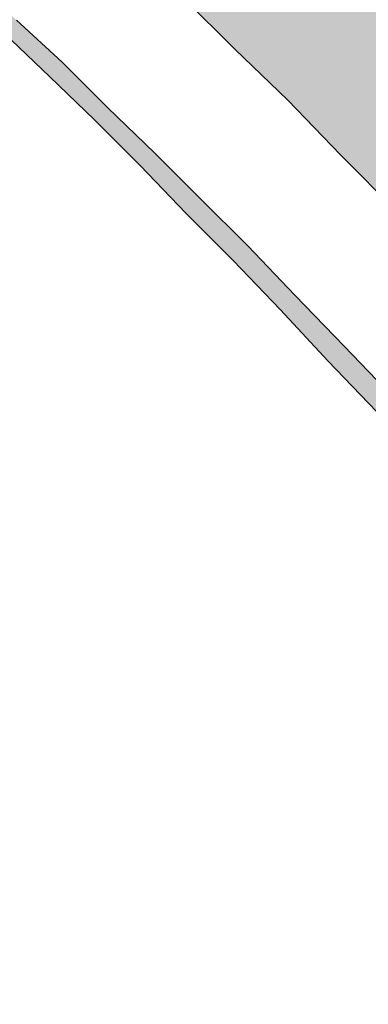
# Model space of a CAD drawing. Units: millimetres. Extents: x -39 to 255, y 41 to 239.
# Drawn here: x 22 to 24, y 220 to 227 of the extents above; entities that cross this region are included whole.
import ezdxf

# ---------------------------------------------------------------- set-up
doc = ezdxf.new("R2010")
doc.units = ezdxf.units.MM
doc.header["$MEASUREMENT"] = 0
doc.layers.add('border', color=7, linetype='Continuous')

# ---------------------------------------------------------------- blocks, each defined once
blk = doc.blocks.new('block 168')
at = {"layer": 'border', "lineweight": 0}
blk.add_lwpolyline([(29.6177, 220.2378), (29.0794, 220.8272), (28.5791, 221.3912), (28.0796, 221.9421), (27.6055, 222.4674), (27.1317, 222.9801), (26.683, 223.4672), (26.2346, 223.9413), (25.7989, 224.4026), (25.389, 224.8511), (24.9783, 225.2738), (24.5815, 225.6841), (24.1839, 226.0814), (23.8124, 226.4656), (23.4413, 226.8245), (23.0822, 227.1833), (22.7234, 227.5166), (22.3773, 227.8368), (22.0446, 228.1444), (21.7109, 228.4392)], dxfattribs=at)
blk = doc.blocks.new('block 169')
at = {"layer": 'border', "lineweight": 0}
blk.add_lwpolyline([(29.6177, 220.2378), (29.0794, 220.8272), (28.5791, 221.3912), (28.0796, 221.9421), (27.6055, 222.4674), (27.1317, 222.9801), (26.683, 223.4672), (26.2346, 223.9413), (25.7989, 224.4026), (25.389, 224.8511), (24.9783, 225.2738), (24.5815, 225.6841), (24.1839, 226.0814), (23.8124, 226.4656), (23.4413, 226.8245), (23.0822, 227.1833), (22.7234, 227.5166), (22.3773, 227.8368), (22.0446, 228.1444), (21.7109, 228.4392)], dxfattribs=at)
blk = doc.blocks.new('block 170')
at = {"layer": 'border', "lineweight": 0}
blk.add_lwpolyline([(29.6177, 220.2378), (29.0794, 220.8272), (28.5791, 221.3912), (28.0796, 221.9421), (27.6055, 222.4674), (27.1317, 222.9801), (26.683, 223.4672), (26.2346, 223.9413), (25.7989, 224.4026), (25.389, 224.8511), (24.9783, 225.2738), (24.5815, 225.6841), (24.1839, 226.0814), (23.8124, 226.4656), (23.4413, 226.8245), (23.0822, 227.1833), (22.7234, 227.5166), (22.3773, 227.8368), (22.0446, 228.1444), (21.7109, 228.4392)], dxfattribs=at)
blk = doc.blocks.new('block 171')
at = {"layer": 'border', "true_color": 0x238b6b}
blk.add_hatch(color=127, dxfattribs=at).paths.add_polyline_path([(5.4496, 234.2314), (6.0132, 234.2697), (6.5644, 234.2953), (7.0894, 234.3337), (7.602, 234.3721), (8.1146, 234.4107), (8.6018, 234.4364), (9.0758, 234.4619), (9.55, 234.4876), (9.9983, 234.5132), (10.4471, 234.5389), (10.8824, 234.5516), (11.3184, 234.5644), (11.7287, 234.5773), (12.1517, 234.59), (12.5486, 234.59), (12.9462, 234.59), (13.343, 234.5773), (13.7276, 234.5644), (14.1117, 234.5516), (14.4839, 234.526), (14.8554, 234.5005), (15.2269, 234.4746), (15.5987, 234.4235), (15.9702, 234.3851), (16.3293, 234.3337), (16.6874, 234.2697), (17.0595, 234.2056), (17.418, 234.1287), (17.7644, 234.0392), (18.1228, 233.9494), (18.4946, 233.8468), (18.8531, 233.7315), (19.2252, 233.6163), (19.584, 233.488), (19.9555, 233.36), (20.327, 233.2061), (20.6988, 233.0523), (21.0833, 232.8858), (21.4679, 232.7192), (21.8517, 232.527), (22.2362, 232.3347), (22.6338, 232.1297), (23.0437, 231.9118), (23.4536, 231.6941), (23.8636, 231.4505), (24.2865, 231.2071), (24.7095, 230.9508), (25.1452, 230.6818), (25.5936, 230.3998), (26.0554, 230.1178), (26.5165, 229.8103), (26.9902, 229.4899), (27.4774, 229.1695), (27.977, 228.8236), (28.4772, 228.4776), (29.0021, 228.1188), (29.5405, 227.7343), (30.0785, 227.3498), (30.6429, 226.9399), (31.2197, 226.5299), (31.8088, 226.0941), (32.4241, 225.6455), (33.0393, 225.1843), (33.68, 224.7102), (31.642, 222.4805), (29.6177, 220.2378), (29.0794, 220.8272), (28.5791, 221.3912), (28.0796, 221.9421), (27.6055, 222.4674), (27.1317, 222.9801), (26.683, 223.4672), (26.2346, 223.9413), (25.7989, 224.4026), (25.389, 224.8511), (24.9783, 225.2738), (24.5815, 225.6841), (24.1839, 226.0814), (23.8124, 226.4656), (23.4413, 226.8245), (23.0822, 227.1833), (22.7234, 227.5166), (22.3773, 227.8368), (22.0446, 228.1444), (21.7109, 228.4392), (21.3906, 228.7339), (21.0703, 229.003), (20.763, 229.2593), (20.455, 229.5027), (20.1478, 229.7462), (19.8528, 229.9769), (19.5579, 230.1819), (19.2637, 230.3869), (18.9688, 230.592), (18.6869, 230.7715), (18.405, 230.9508), (18.1101, 231.1301), (17.8286, 231.284), (17.5591, 231.4378), (17.2642, 231.5914), (16.9823, 231.7323), (16.6874, 231.8607), (16.3931, 231.9887), (16.0852, 232.117), (15.791, 232.2322), (15.483, 232.3475), (15.1627, 232.4501), (14.8423, 232.5526), (14.522, 232.6551), (14.189, 232.7449), (13.8556, 232.8346), (13.5095, 232.9242), (13.1508, 233.0139), (12.7793, 233.0907), (12.4078, 233.1677), (12.0236, 233.2446), (11.6391, 233.3214), (11.2292, 233.3855), (10.8189, 233.4625), (10.3959, 233.5265), (9.9599, 233.6034), (9.5112, 233.6675), (9.0504, 233.7315), (8.5763, 233.8084), (8.0892, 233.8724), (7.5896, 233.9365), (7.077, 234.0133), (6.5513, 234.0776), (6.0132, 234.1544)])
at = {"layer": 'border', "lineweight": 0}
blk.add_lwpolyline([(29.6177, 220.2378), (29.0794, 220.8272), (28.5791, 221.3912), (28.0796, 221.9421), (27.6055, 222.4674), (27.1317, 222.9801), (26.683, 223.4672), (26.2346, 223.9413), (25.7989, 224.4026), (25.389, 224.8511), (24.9783, 225.2738), (24.5815, 225.6841), (24.1839, 226.0814), (23.8124, 226.4656), (23.4413, 226.8245), (23.0822, 227.1833), (22.7234, 227.5166), (22.3773, 227.8368), (22.0446, 228.1444), (21.7109, 228.4392)], dxfattribs=at)
blk = doc.blocks.new('block 172')
at = {"layer": 'border', "color": 127, "lineweight": 5, "true_color": 0x238b6b}
blk.add_lwpolyline([(29.6177, 220.2378), (29.0794, 220.8272), (28.5791, 221.3912), (28.0796, 221.9421), (27.6055, 222.4674), (27.1317, 222.9801), (26.683, 223.4672), (26.2346, 223.9413), (25.7989, 224.4026), (25.389, 224.8511), (24.9783, 225.2738), (24.5815, 225.6841), (24.1839, 226.0814), (23.8124, 226.4656), (23.4413, 226.8245), (23.0822, 227.1833), (22.7234, 227.5166), (22.3773, 227.8368), (22.0446, 228.1444), (21.7109, 228.4392)], dxfattribs=at)
blk = doc.blocks.new('block 174')
at = {"layer": 'border', "lineweight": 0}
for points in [[(21.9032, 227.0294), (22.2239, 226.7349), (22.5442, 226.4145), (22.8768, 226.0941), (23.1972, 225.7737), (23.5309, 225.4406), (23.8636, 225.0947), (24.21, 224.7357), (24.5561, 224.3771), (24.9018, 224.0053), (25.2609, 223.6209), (25.6324, 223.2364), (26.0035, 222.8392), (26.3757, 222.4292), (26.7602, 222.0061), (27.144, 221.5707), (27.5547, 221.1349), (27.9516, 220.6863), (28.3745, 220.225), (28.7975, 219.7637)], [(28.2334, 220.0969), (27.8108, 220.5582), (27.4136, 221.0067), (27.0167, 221.4553), (26.6322, 221.8911), (26.2476, 222.3011), (25.8755, 222.7238), (25.504, 223.121), (25.1452, 223.5185), (24.7868, 223.9027), (24.4404, 224.2744), (24.0943, 224.6334), (23.7616, 224.992), (23.4282, 225.3379), (23.0945, 225.6714), (22.7749, 226.0045), (22.4546, 226.3247), (22.1343, 226.6324), (21.8136, 226.9399)]]:
    blk.add_lwpolyline(points, dxfattribs=at)
blk = doc.blocks.new('block 175')
at = {"layer": 'border', "lineweight": 0}
for points in [[(21.9032, 227.0294), (22.2239, 226.7349), (22.5442, 226.4145), (22.8768, 226.0941), (23.1972, 225.7737), (23.5309, 225.4406), (23.8636, 225.0947), (24.21, 224.7357), (24.5561, 224.3771), (24.9018, 224.0053), (25.2609, 223.6209), (25.6324, 223.2364), (26.0035, 222.8392), (26.3757, 222.4292), (26.7602, 222.0061), (27.144, 221.5707), (27.5547, 221.1349), (27.9516, 220.6863), (28.3745, 220.225), (28.7975, 219.7637)], [(28.2334, 220.0969), (27.8108, 220.5582), (27.4136, 221.0067), (27.0167, 221.4553), (26.6322, 221.8911), (26.2476, 222.3011), (25.8755, 222.7238), (25.504, 223.121), (25.1452, 223.5185), (24.7868, 223.9027), (24.4404, 224.2744), (24.0943, 224.6334), (23.7616, 224.992), (23.4282, 225.3379), (23.0945, 225.6714), (22.7749, 226.0045), (22.4546, 226.3247), (22.1343, 226.6324), (21.8136, 226.9399)]]:
    blk.add_lwpolyline(points, dxfattribs=at)
blk = doc.blocks.new('block 176')
at = {"layer": 'border', "lineweight": 0}
for points in [[(21.9032, 227.0294), (22.2239, 226.7349), (22.5442, 226.4145), (22.8768, 226.0941), (23.1972, 225.7737), (23.5309, 225.4406), (23.8636, 225.0947), (24.21, 224.7357), (24.5561, 224.3771), (24.9018, 224.0053), (25.2609, 223.6209), (25.6324, 223.2364), (26.0035, 222.8392), (26.3757, 222.4292), (26.7602, 222.0061), (27.144, 221.5707), (27.5547, 221.1349), (27.9516, 220.6863), (28.3745, 220.225), (28.7975, 219.7637)], [(28.2334, 220.0969), (27.8108, 220.5582), (27.4136, 221.0067), (27.0167, 221.4553), (26.6322, 221.8911), (26.2476, 222.3011), (25.8755, 222.7238), (25.504, 223.121), (25.1452, 223.5185), (24.7868, 223.9027), (24.4404, 224.2744), (24.0943, 224.6334), (23.7616, 224.992), (23.4282, 225.3379), (23.0945, 225.6714), (22.7749, 226.0045), (22.4546, 226.3247), (22.1343, 226.6324), (21.8136, 226.9399)]]:
    blk.add_lwpolyline(points, dxfattribs=at)
blk = doc.blocks.new('block 177')
at = {"layer": 'border', "true_color": 0x262425}
blk.add_hatch(color=250, dxfattribs=at).paths.add_polyline_path([(5.526, 233.8213), (6.0772, 233.7572), (6.6153, 233.7059), (7.1411, 233.6418), (7.6537, 233.5777), (8.1532, 233.5009), (8.6528, 233.4368), (9.1277, 233.36), (9.5884, 233.2702), (10.0502, 233.1934), (10.4986, 233.1037), (10.9343, 233.0012), (11.3572, 232.9114), (11.7795, 232.8089), (12.1894, 232.6935), (12.587, 232.591), (12.9716, 232.4758), (13.3561, 232.3475), (13.7406, 232.2195), (14.1117, 232.0913), (14.4709, 231.9504), (14.83, 231.8093), (15.1881, 231.6557), (15.5348, 231.5019), (15.8806, 231.348), (16.2132, 231.1815), (16.547, 231.002), (16.8796, 230.8354), (17.1999, 230.6432), (17.5206, 230.4511), (17.8286, 230.2589), (18.1489, 230.0537), (18.4692, 229.836), (18.7765, 229.6181), (19.0968, 229.4002), (19.4041, 229.1568), (19.7121, 228.9261), (20.0197, 228.6698), (20.34, 228.4262), (20.6473, 228.1572), (20.9553, 227.8881), (21.2756, 227.6061), (21.5829, 227.3243), (21.9032, 227.0294), (22.2239, 226.7349), (22.5442, 226.4145), (22.8768, 226.0941), (23.1972, 225.7737), (23.5309, 225.4406), (23.8636, 225.0947), (24.21, 224.7357), (24.5561, 224.3771), (24.9018, 224.0053), (25.2609, 223.6209), (25.6324, 223.2364), (26.0035, 222.8392), (26.3757, 222.4292), (26.7602, 222.0061), (27.144, 221.5707), (27.5547, 221.1349), (27.9516, 220.6863), (28.3745, 220.225), (28.7975, 219.7637), (29.2332, 219.277), (29.6043, 218.8284), (29.6043, 218.7257), (29.6043, 218.6103), (29.5535, 218.6103), (29.5151, 218.6489), (29.0794, 219.1488), (28.6434, 219.6228), (28.2334, 220.0969), (27.8108, 220.5582), (27.4136, 221.0067), (27.0167, 221.4553), (26.6322, 221.8911), (26.2476, 222.3011), (25.8755, 222.7238), (25.504, 223.121), (25.1452, 223.5185), (24.7868, 223.9027), (24.4404, 224.2744), (24.0943, 224.6334), (23.7616, 224.992), (23.4282, 225.3379), (23.0945, 225.6714), (22.7749, 226.0045), (22.4546, 226.3247), (22.1343, 226.6324), (21.8136, 226.9399), (21.5056, 227.2346), (21.1853, 227.5166), (20.878, 227.7984), (20.5707, 228.0675), (20.2628, 228.3367), (19.9555, 228.593), (19.6482, 228.8364), (19.3402, 229.0798), (19.033, 229.3104), (18.7257, 229.5413), (18.405, 229.759), (18.0971, 229.9769), (17.7898, 230.1819), (17.4818, 230.3741), (17.1615, 230.5664), (16.8419, 230.7586), (16.5082, 230.9379), (16.1748, 231.1045), (15.8421, 231.284), (15.5084, 231.4378), (15.1627, 231.5914), (14.8042, 231.7453), (14.4578, 231.8991), (14.0863, 232.0272), (13.7149, 232.1681), (13.343, 232.2963), (12.9585, 232.4245), (12.574, 232.5399), (12.1771, 232.6551), (11.7672, 232.7576), (11.3442, 232.873), (10.9212, 232.9626), (10.4855, 233.0652), (10.0371, 233.155), (9.5884, 233.2446), (9.1277, 233.3343), (8.6404, 233.4111), (8.1532, 233.488), (7.6537, 233.552), (7.1411, 233.629), (6.6153, 233.6931), (6.0772, 233.7572)])
at = {"layer": 'border', "lineweight": 0}
for points in [[(21.9032, 227.0294), (22.2239, 226.7349), (22.5442, 226.4145), (22.8768, 226.0941), (23.1972, 225.7737), (23.5309, 225.4406), (23.8636, 225.0947), (24.21, 224.7357), (24.5561, 224.3771), (24.9018, 224.0053), (25.2609, 223.6209), (25.6324, 223.2364), (26.0035, 222.8392), (26.3757, 222.4292), (26.7602, 222.0061), (27.144, 221.5707), (27.5547, 221.1349), (27.9516, 220.6863), (28.3745, 220.225), (28.7975, 219.7637)], [(28.2334, 220.0969), (27.8108, 220.5582), (27.4136, 221.0067), (27.0167, 221.4553), (26.6322, 221.8911), (26.2476, 222.3011), (25.8755, 222.7238), (25.504, 223.121), (25.1452, 223.5185), (24.7868, 223.9027), (24.4404, 224.2744), (24.0943, 224.6334), (23.7616, 224.992), (23.4282, 225.3379), (23.0945, 225.6714), (22.7749, 226.0045), (22.4546, 226.3247), (22.1343, 226.6324), (21.8136, 226.9399)]]:
    blk.add_lwpolyline(points, dxfattribs=at)
blk = doc.blocks.new('block 178')
at = {"layer": 'border', "color": 250, "lineweight": 9, "true_color": 0x262425}
blk.add_lwpolyline([(29.6043, 218.6103), (29.5535, 218.6103), (29.5151, 218.6489), (29.0794, 219.1488), (28.6434, 219.6228), (28.2334, 220.0969), (27.8108, 220.5582), (27.4136, 221.0067), (27.0167, 221.4553), (26.6322, 221.8911), (26.2476, 222.3011), (25.8755, 222.7238), (25.504, 223.121), (25.1452, 223.5185), (24.7868, 223.9027), (24.4404, 224.2744), (24.0943, 224.6334), (23.7616, 224.992), (23.4282, 225.3379), (23.0945, 225.6714), (22.7749, 226.0045), (22.4546, 226.3247), (22.1343, 226.6324), (21.8136, 226.9399)], dxfattribs=at)
blk = doc.blocks.new('block 179')
at = {"layer": 'border', "color": 250, "lineweight": 9, "true_color": 0x262425}
blk.add_lwpolyline([(21.9032, 227.0294), (22.2239, 226.7349), (22.5442, 226.4145), (22.8768, 226.0941), (23.1972, 225.7737), (23.5309, 225.4406), (23.8636, 225.0947), (24.21, 224.7357), (24.5561, 224.3771), (24.9018, 224.0053), (25.2609, 223.6209), (25.6324, 223.2364), (26.0035, 222.8392), (26.3757, 222.4292), (26.7602, 222.0061), (27.144, 221.5707), (27.5547, 221.1349), (27.9516, 220.6863), (28.3745, 220.225), (28.7975, 219.7637), (29.2332, 219.277), (29.6043, 218.8284)], dxfattribs=at)

msp = doc.modelspace()

# ---------------------------------------------------------------- block references
at = {"layer": 'border'}
for name in ['block 168', 'block 169', 'block 170', 'block 171', 'block 172', 'block 174', 'block 175', 'block 176', 'block 177', 'block 178', 'block 179']:
    msp.add_blockref(name, (0, 0), dxfattribs=at)

doc.saveas('drawing.dxf')
